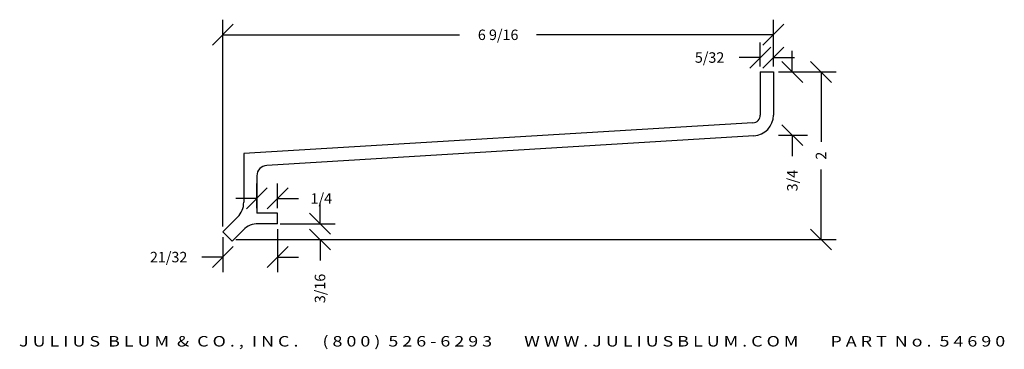
# Model space of a CAD drawing. Extents: x -0.1 to 11.7, y -2.7 to 1.2.
import ezdxf
from ezdxf.enums import TextEntityAlignment as Align

# ---------------------------------------------------------------- set-up
doc = ezdxf.new("R2010")
doc.units = 0
doc.header["$MEASUREMENT"] = 0
doc.layers.get('0').update_dxf_attribs({"linetype": 'CONTINUOUS'})
doc.layers.get('DEFPOINTS').update_dxf_attribs({"linetype": 'CONTINUOUS'})
doc.layers.add('ADP1DETAIL', color=7, linetype='CONTINUOUS')
doc.layers.add('ADPDIM', color=3, linetype='CONTINUOUS')
doc.styles.add('ARIAL_WIDE', font='ARIAL.TTF', dxfattribs={"width": 1.25})
doc.dimstyles.get("Standard").update_dxf_attribs({"dimtxt": 0.18, "dimasz": 0.18, "dimexe": 0.18, "dimexo": 0.0625, "dimgap": 0.09, "dimtad": 0, "dimtih": 1, "dimtoh": 1, "dimdec": 4, "dimzin": 0, "dimtxsty": 'STANDARD', "dimcen": 0.09, "dimazin": 3, "dimtfac": 1, "dimtdec": 4, "dimtofl": 0, "dimtmove": 0, "dimatfit": 3, "dimtolj": 1, "dimtzin": 0})

# ---------------------------------------------------------------- blocks, each defined once
blk = doc.blocks.new('*D4')
at = {"color": 0, "linetype": 'BYBLOCK'}
for p, q in [((2.365, -1.268), (2.365, 1.2)), ((8.926, 0.641), (8.926, 1.2)), ((2.24, 0.895), (2.49, 1.145)), ((8.801, 0.895), (9.051, 1.145)), ((2.365, 1.02), (5.187, 1.02)), ((8.926, 1.02), (6.104, 1.02))]:
    blk.add_line(p, q, dxfattribs=at)
at = {"layer": 'DEFPOINTS', "color": 0, "linetype": 'BYBLOCK'}
for p in [(2.365, 1.02), (8.926, 0.578), (2.365, -1.33)]:
    blk.add_point(p, dxfattribs=at)
at = {"color": 0, "linetype": 'BYBLOCK'}
blk.add_text('6 9/16', height=0.125, dxfattribs=at).set_placement((5.646, 1.02), align=Align.MIDDLE_CENTER)
blk = doc.blocks.new('*D3')
at = {"color": 0, "linetype": 'BYBLOCK'}
for p, q in [((9.619, 0.453), (9.369, 0.703)), ((8.989, 0.578), (9.674, 0.578)), ((9.494, 0.578), (9.494, -0.255)), ((9.494, -1.421), (9.494, -0.588)), ((9.619, -1.546), (9.369, -1.296)), ((2.519, -1.421), (9.674, -1.421))]:
    blk.add_line(p, q, dxfattribs=at)
at = {"layer": 'DEFPOINTS', "color": 0, "linetype": 'BYBLOCK'}
for p in [(8.926, 0.578), (9.494, 0.578), (2.456, -1.421)]:
    blk.add_point(p, dxfattribs=at)
at = {"color": 0, "linetype": 'BYBLOCK'}
blk.add_text('2', height=0.125, rotation=90, dxfattribs=at).set_placement((9.494, -0.422), align=Align.MIDDLE_CENTER)
blk = doc.blocks.new('*D1')
at = {"color": 0, "linetype": 'BYBLOCK'}
for p, q in [((2.614, -1.057), (2.864, -0.807)), ((2.739, -1.046), (2.739, -0.752)), ((2.861, -1.057), (3.111, -0.807)), ((2.986, -1.046), (2.986, -0.752)), ((2.739, -0.932), (2.489, -0.932)), ((2.986, -0.932), (3.236, -0.932))]:
    blk.add_line(p, q, dxfattribs=at)
at = {"layer": 'DEFPOINTS', "color": 0, "linetype": 'BYBLOCK'}
for p in [(2.986, -0.932), (2.739, -1.108), (2.986, -1.108)]:
    blk.add_point(p, dxfattribs=at)
at = {"color": 0, "linetype": 'BYBLOCK'}
blk.add_text('1/4', height=0.125, dxfattribs=at).set_placement((3.507, -0.932), align=Align.MIDDLE_CENTER)
blk = doc.blocks.new('*D0')
at = {"color": 0, "linetype": 'BYBLOCK'}
for p, q in [((3.523, -1.233), (3.523, -0.983)), ((3.648, -1.358), (3.398, -1.108)), ((3.049, -1.233), (3.703, -1.233)), ((3.648, -1.546), (3.398, -1.296)), ((2.519, -1.421), (3.703, -1.421)), ((3.523, -1.421), (3.523, -1.671))]:
    blk.add_line(p, q, dxfattribs=at)
at = {"layer": 'DEFPOINTS', "color": 0, "linetype": 'BYBLOCK'}
for p in [(2.986, -1.233), (2.456, -1.421), (3.523, -1.421)]:
    blk.add_point(p, dxfattribs=at)
at = {"color": 0, "linetype": 'BYBLOCK'}
blk.add_text('3/16', height=0.125, rotation=90, dxfattribs=at).set_placement((3.523, -2.005), align=Align.MIDDLE_CENTER)
blk = doc.blocks.new('*D6')
at = {"color": 0, "linetype": 'BYBLOCK'}
for p, q in [((2.365, -1.393), (2.365, -1.811)), ((3.017, -1.296), (3.017, -1.811)), ((2.24, -1.756), (2.49, -1.506)), ((2.892, -1.756), (3.142, -1.506)), ((2.365, -1.631), (2.115, -1.631)), ((3.017, -1.631), (3.267, -1.631))]:
    blk.add_line(p, q, dxfattribs=at)
at = {"layer": 'DEFPOINTS', "color": 0, "linetype": 'BYBLOCK'}
for p in [(3.017, -1.233), (2.365, -1.33), (2.365, -1.631)]:
    blk.add_point(p, dxfattribs=at)
at = {"color": 0, "linetype": 'BYBLOCK'}
blk.add_text('21/32', height=0.125, dxfattribs=at).set_placement((1.719, -1.631), align=Align.MIDDLE_CENTER)
blk = doc.blocks.new('*D5')
at = {"color": 0, "linetype": 'BYBLOCK'}
for p, q in [((8.645, 0.624), (8.895, 0.874)), ((8.77, 0.641), (8.77, 0.929)), ((8.801, 0.624), (9.051, 0.874)), ((8.926, 0.641), (8.926, 0.929)), ((8.77, 0.749), (8.52, 0.749)), ((8.926, 0.749), (9.176, 0.749))]:
    blk.add_line(p, q, dxfattribs=at)
at = {"layer": 'DEFPOINTS', "color": 0, "linetype": 'BYBLOCK'}
for p in [(8.77, 0.749), (8.77, 0.578), (8.926, 0.578)]:
    blk.add_point(p, dxfattribs=at)
at = {"color": 0, "linetype": 'BYBLOCK'}
blk.add_text('5/32', height=0.125, dxfattribs=at).set_placement((8.166, 0.749), align=Align.MIDDLE_CENTER)
blk = doc.blocks.new('*D2')
at = {"color": 0, "linetype": 'BYBLOCK'}
for p, q in [((8.59, 0.578), (8.59, 0.828)), ((8.715, 0.453), (8.465, 0.703)), ((8.427, 0.578), (8.77, 0.578)), ((8.715, -0.302), (8.465, -0.052)), ((8.427, -0.177), (8.77, -0.177)), ((8.59, -0.177), (8.59, -0.427))]:
    blk.add_line(p, q, dxfattribs=at)
at = {"layer": 'DEFPOINTS', "color": 0, "linetype": 'BYBLOCK'}
for p in [(8.364, 0.578), (8.364, -0.177), (8.59, -0.177)]:
    blk.add_point(p, dxfattribs=at)
at = {"color": 0, "linetype": 'BYBLOCK'}
blk.add_text('3/4', height=0.125, rotation=90, dxfattribs=at).set_placement((8.59, -0.719), align=Align.MIDDLE_CENTER)

msp = doc.modelspace()

# ---------------------------------------------------------------- linework, layer by layer
at = {"layer": 'ADP1DETAIL'}
for p, q in [((8.77017, 0.57804), (8.77017, 0.06338)), ((8.77017, 0.57804), (8.92642, 0.57804)), ((8.92642, 0.57804), (8.92642, 0.06338)), ((8.68207, -0.0302), (2.61442, -0.39724)), ((8.69151, -0.18617), (2.88812, -0.53722)), ((2.61442, -0.39724), (2.61442, -0.97707)), ((2.77067, -0.66199), (2.77067, -1.10821)), ((2.365, -1.33004), (2.54119, -1.15384)), ((3.01748, -1.10821), (2.77067, -1.10821)), ((3.01748, -1.23321), (3.01748, -1.10821)), ((3.01748, -1.23321), (2.78635, -1.23321)), ((2.47548, -1.44052), (2.365, -1.33004)), ((2.47548, -1.44052), (2.60957, -1.30643))]:
    msp.add_line(p, q, dxfattribs=at)
for centre, radius, start, end in [((8.67642, 0.06338), 0.09375, 273.461033, 0), ((8.67642, 0.06338), 0.25, 273.461033, 0), ((2.89567, -0.66199), 0.125, 93.461622, 180), ((2.36442, -0.97707), 0.25, 315, 0), ((2.78635, -1.48321), 0.25, 90, 135)]:
    msp.add_arc(centre, radius, start, end, dxfattribs=at)

# ---------------------------------------------------------------- texts
at = {"layer": 'ADPDIM', "style": 'ARIAL_WIDE', "width": 1.25}
msp.add_text('J U L I U S  B L U M  &  C O . ,  I N C .      ( 8 0 0 )  5 2 6 - 6 2 9 3        W W W . J U L I U S B L U M . C O M        P A R T  N o .  5 4 6 9 0', height=0.125, dxfattribs=at).set_placement((5.81261, -2.57244), align=Align.TOP_CENTER)

# ---------------------------------------------------------------- dimensions: what is measured, and where the dimension line sits
at = {"layer": 'ADPDIM'}
for base, p1, p2, picture, middle in [((2.365, 1.0203), (8.92642, 0.57804), (2.365, -1.33004), '*D4', (5.64571, 1.0203)), ((8.7701659953, 0.7494749874), (8.9264159953, 0.5780406532), (8.7701659953, 0.5780406532), '*D5', (8.1659993286, 0.7494749874)), ((2.365, -1.63085), (3.01748, -1.23321), (2.365, -1.33004), '*D6', (1.71916, -1.63085))]:
    dim = msp.add_linear_dim(base=base, p1=p1, p2=p2, dimstyle='Standard', dxfattribs=at)
    dim.commit()
    dim.dimension.update_dxf_attribs({"geometry": picture, "text_midpoint": middle})
dim = msp.add_linear_dim(base=(9.15181, -0.17702), p1=(8.92642, 0.57804), p2=(8.92642, -0.17702), angle=90, dimstyle='Standard', dxfattribs=at)
dim.commit()
dim.dimension.update_dxf_attribs({"geometry": '*D2', "text_midpoint": (8.58981, -0.71868), "insert": (0.562, 0)})
for base, p1, p2, picture, middle in [((9.4940794737, 0.5780406532), (2.4561661942, -1.4212093468), (8.9264159953, 0.5780406532), '*D3', (9.4940794737, -0.4215843468)), ((3.52283, -1.42121), (2.98623, -1.23321), (2.45617, -1.42121), '*D0', (3.52283, -2.00454))]:
    dim = msp.add_linear_dim(base=base, p1=p1, p2=p2, angle=90, dimstyle='Standard', dxfattribs=at)
    dim.commit()
    dim.dimension.update_dxf_attribs({"geometry": picture, "text_midpoint": middle})
dim = msp.add_linear_dim(base=(3.01748, -0.93242), p1=(2.77067, -1.10821), p2=(3.01748, -1.10821), dimstyle='Standard', dxfattribs=at)
dim.commit()
dim.dimension.update_dxf_attribs({"geometry": '*D1', "text_midpoint": (3.53831, -0.93242), "insert": (0.03125, 0)})

doc.saveas('drawing.dxf')
